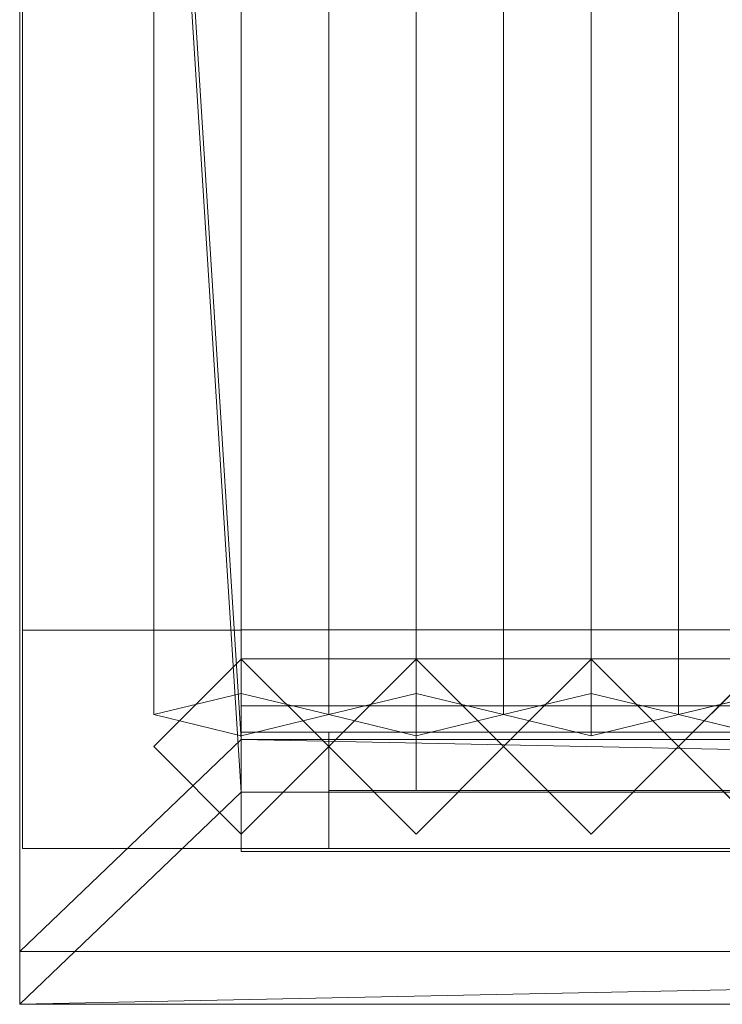
# Model space of a CAD drawing. Units: millimetres. Extents: x 2020 to 5682, y 5747 to 7040.
# Drawn here: x 2020 to 2261, y 5747 to 6085 of the extents above; entities that cross this region are included whole.
import ezdxf

# ---------------------------------------------------------------- set-up
doc = ezdxf.new("R2010")
doc.units = ezdxf.units.MM
doc.header["$LTSCALE"] = 5.08
doc.layers.add('ｽﾄｯｸﾔｰﾄﾞ2波板H018', color=7, linetype='Continuous')

msp = doc.modelspace()

# ---------------------------------------------------------------- linework, layer by layer
at = {"layer": 'ｽﾄｯｸﾔｰﾄﾞ2波板H018', "color": 7, "linetype": 'Continuous', "lineweight": 15, "invisible_edges": 8}
for points in [[(2019.68, 7040.27, 3019.73), (2019.68, 5765.34, 2701.86), (2019.68, 5765.34, 2701.86)], [(2019.68, 7022.13, 3092.5), (2019.68, 5747.19, 2774.63), (2019.68, 5747.19, 2774.63)], [(2095.68, 5853.83, 2721.93), (2095.68, 6983.23, 3003.52), (2095.68, 6983.23, 3003.52)], [(2155.68, 5853.83, 2721.93), (2155.68, 6983.23, 3003.52), (2155.68, 6983.23, 3003.52)], [(2215.68, 5853.83, 2721.93), (2215.68, 6983.23, 3003.52), (2215.68, 6983.23, 3003.52)], [(2065.68, 5846.58, 2751.04), (2065.68, 6975.97, 3032.63), (2065.68, 6975.97, 3032.63)], [(2125.68, 5846.58, 2751.04), (2125.68, 6975.97, 3032.63), (2125.68, 6975.97, 3032.63)], [(2125.68, 5846.58, 2751.04), (2125.68, 6975.97, 3032.63), (2125.68, 6975.97, 3032.63)], [(2185.68, 5846.58, 2751.04), (2185.68, 6975.97, 3032.63), (2185.68, 6975.97, 3032.63)], [(2185.68, 5846.58, 2751.04), (2185.68, 6975.97, 3032.63), (2185.68, 6975.97, 3032.63)], [(2245.68, 5846.58, 2751.04), (2245.68, 6975.97, 3032.63), (2245.68, 6975.97, 3032.63)], [(2245.68, 5846.58, 2751.04), (2245.68, 6975.97, 3032.63), (2245.68, 6975.97, 3032.63)], [(2095.68, 5839.32, 2780.15), (2095.68, 6968.71, 3061.74), (2095.68, 6968.71, 3061.74)], [(2095.68, 5838.11, 2720), (2095.68, 6967.5, 3001.59), (2095.68, 6967.5, 3001.59)], [(2155.68, 5839.32, 2780.15), (2155.68, 6968.71, 3061.74), (2155.68, 6968.71, 3061.74)], [(2215.68, 5839.32, 2780.15), (2215.68, 6968.71, 3061.74), (2215.68, 6968.71, 3061.74)], [(2095.68, 5819.97, 2792.77), (2095.68, 6949.36, 3074.36), (2095.68, 6949.36, 3074.36)], [(2020.68, 6945.61, 3066.9), (2020.68, 5800.61, 2785), (2020.68, 5800.61, 2785)], [(2020.68, 5875.61, 2728.46), (2020.68, 6945.61, 2991.9), (2020.68, 6945.61, 2991.9)], [(2095.68, 6945.61, 3066.9), (2095.68, 5800.61, 2785), (2095.68, 5800.61, 2785)], [(2095.68, 5875.61, 2728.46), (2095.68, 6945.61, 2991.9), (2095.68, 6945.61, 2991.9)], [(2020.68, 5875.61, 2728.46), (2095.68, 5875.61, 2728.46), (2095.68, 5875.61, 2728.46)], [(2020.68, 5875.61), (2095.68, 5875.61), (2095.68, 5875.61)], [(2020.68, 5800.61), (2020.68, 5875.61), (2020.68, 5875.61)], [(2020.68, 5875.61), (2020.68, 5875.61, 2728.46), (2020.68, 5875.61, 2728.46)], [(2095.68, 5875.71), (2095.68, 5875.71, 75), (2095.68, 5875.71, 75)], [(2095.68, 5875.71, 75), (2095.68, 5800.71, 75), (2095.68, 5800.71, 75)], [(5605.68, 5875.71, 75), (2095.68, 5875.71, 75), (2095.68, 5875.71, 75)], [(2095.68, 5875.71), (2095.68, 5800.71), (2095.68, 5800.71)], [(5605.68, 5875.71), (2095.68, 5875.71), (2095.68, 5875.71)], [(2095.68, 5800.61), (2095.68, 5875.61), (2095.68, 5875.61)], [(2095.68, 5875.61), (2095.68, 5875.61, 2728.46), (2095.68, 5875.61, 2728.46)], [(2095.68, 5865.61, 2785), (2065.68, 5835.61, 2785), (2065.68, 5835.61, 2785)], [(2095.68, 5865.61), (2065.68, 5835.61), (2065.68, 5835.61)], [(2095.68, 5865.71, 2752.5), (2095.68, 5865.71, 2795.83), (2095.68, 5865.71, 2795.83)], [(2095.68, 5865.71, 2795.83), (2095.68, 5800.71, 2795.83), (2095.68, 5800.71, 2795.83)], [(5605.68, 5865.71, 2795.83), (2095.68, 5865.71, 2795.83), (2095.68, 5865.71, 2795.83)], [(2095.68, 5865.71, 2752.5), (2095.68, 5800.71, 2752.5), (2095.68, 5800.71, 2752.5)], [(5605.68, 5865.71, 2752.5), (2095.68, 5865.71, 2752.5), (2095.68, 5865.71, 2752.5)], [(2095.68, 5865.71, 2064.38), (2095.68, 5865.71, 2107.71), (2095.68, 5865.71, 2107.71)], [(2095.68, 5865.71, 2107.71), (2095.68, 5800.71, 2107.71), (2095.68, 5800.71, 2107.71)], [(5605.68, 5865.71, 2107.71), (2095.68, 5865.71, 2107.71), (2095.68, 5865.71, 2107.71)], [(2095.68, 5865.71, 2064.38), (2095.68, 5800.71, 2064.38), (2095.68, 5800.71, 2064.38)], [(5605.68, 5865.71, 2064.38), (2095.68, 5865.71, 2064.38), (2095.68, 5865.71, 2064.38)], [(2095.68, 5800.71, 1408.75), (2095.68, 5865.71, 1408.75), (2095.68, 5865.71, 1408.75)], [(2095.68, 5865.71, 1408.75), (3883.18, 5865.71, 1408.75), (3883.18, 5865.71, 1408.75)], [(2095.68, 5865.71, 1376.25), (2095.68, 5865.71, 1408.75), (2095.68, 5865.71, 1408.75)], [(2095.68, 5865.71, 1376.25), (2095.68, 5800.71, 1376.25), (2095.68, 5800.71, 1376.25)], [(5605.68, 5865.71, 1376.25), (2095.68, 5865.71, 1376.25), (2095.68, 5865.71, 1376.25)], [(2095.68, 5865.71, 688.12), (2095.68, 5865.71, 731.46), (2095.68, 5865.71, 731.46)], [(2095.68, 5865.71, 731.46), (2095.68, 5800.71, 731.46), (2095.68, 5800.71, 731.46)], [(5605.68, 5865.71, 731.46), (2095.68, 5865.71, 731.46), (2095.68, 5865.71, 731.46)], [(2095.68, 5865.71, 688.12), (2095.68, 5800.71, 688.12), (2095.68, 5800.71, 688.12)], [(5605.68, 5865.71, 688.12), (2095.68, 5865.71, 688.12), (2095.68, 5865.71, 688.12)], [(2095.68, 5865.61, 2064.38), (2095.68, 5805.61, 2064.38), (2095.68, 5805.61, 2064.38)], [(2095.68, 5865.61, 1408.75), (2095.68, 5805.61, 1408.75), (2095.68, 5805.61, 1408.75)], [(2095.68, 5865.61, 1408.75), (2095.68, 5865.61, 1408.75), (2095.68, 5865.61, 1408.75)], [(2095.68, 5865.61, 2064.38), (2095.68, 5865.61, 1408.75), (2095.68, 5865.61, 1408.75)], [(2095.68, 5865.61, 2064.38), (2095.68, 5865.61, 2064.38), (2095.68, 5865.61, 2064.38)], [(2125.68, 5835.61, 2064.38), (2095.68, 5865.61, 2064.38), (2095.68, 5865.61, 2064.38)], [(2095.68, 5865.61, 1408.75), (2125.68, 5835.61, 1408.75), (2125.68, 5835.61, 1408.75)], [(2095.68, 5865.61, 2064.38), (2095.68, 5865.61, 2785), (2095.68, 5865.61, 2785)], [(2095.68, 5865.61), (2095.68, 5865.61, 1408.75), (2095.68, 5865.61, 1408.75)], [(2125.68, 5835.61, 2785), (2095.68, 5865.61, 2785), (2095.68, 5865.61, 2785)], [(2125.68, 5835.61), (2095.68, 5865.61), (2095.68, 5865.61)], [(2155.68, 5865.61, 2064.38), (2125.68, 5835.61, 2064.38), (2125.68, 5835.61, 2064.38)], [(2125.68, 5835.61, 1408.75), (2155.68, 5865.61, 1408.75), (2155.68, 5865.61, 1408.75)], [(2155.68, 5865.61, 2785), (2125.68, 5835.61, 2785), (2125.68, 5835.61, 2785)], [(2155.68, 5865.61), (2125.68, 5835.61), (2125.68, 5835.61)], [(2185.68, 5835.61, 2064.38), (2155.68, 5865.61, 2064.38), (2155.68, 5865.61, 2064.38)], [(2155.68, 5865.61, 1408.75), (2185.68, 5835.61, 1408.75), (2185.68, 5835.61, 1408.75)], [(2155.68, 5865.61, 2064.38), (2155.68, 5865.61, 2785), (2155.68, 5865.61, 2785)], [(2155.68, 5865.61), (2155.68, 5865.61, 1408.75), (2155.68, 5865.61, 1408.75)], [(2185.68, 5835.61, 2785), (2155.68, 5865.61, 2785), (2155.68, 5865.61, 2785)], [(2185.68, 5835.61), (2155.68, 5865.61), (2155.68, 5865.61)], [(2215.68, 5865.61, 2064.38), (2185.68, 5835.61, 2064.38), (2185.68, 5835.61, 2064.38)], [(2185.68, 5835.61, 1408.75), (2215.68, 5865.61, 1408.75), (2215.68, 5865.61, 1408.75)], [(2215.68, 5865.61, 2785), (2185.68, 5835.61, 2785), (2185.68, 5835.61, 2785)], [(2215.68, 5865.61), (2185.68, 5835.61), (2185.68, 5835.61)], [(2245.68, 5835.61, 2064.38), (2215.68, 5865.61, 2064.38), (2215.68, 5865.61, 2064.38)], [(2215.68, 5865.61, 1408.75), (2245.68, 5835.61, 1408.75), (2245.68, 5835.61, 1408.75)], [(2215.68, 5865.61, 2064.38), (2215.68, 5865.61, 2785), (2215.68, 5865.61, 2785)], [(2215.68, 5865.61), (2215.68, 5865.61, 1408.75), (2215.68, 5865.61, 1408.75)], [(2245.68, 5835.61, 2785), (2215.68, 5865.61, 2785), (2215.68, 5865.61, 2785)], [(2245.68, 5835.61), (2215.68, 5865.61), (2215.68, 5865.61)], [(2275.68, 5865.61, 2064.38), (2245.68, 5835.61, 2064.38), (2245.68, 5835.61, 2064.38)], [(2245.68, 5835.61, 1408.75), (2275.68, 5865.61, 1408.75), (2275.68, 5865.61, 1408.75)], [(2275.68, 5865.61, 2785), (2245.68, 5835.61, 2785), (2245.68, 5835.61, 2785)], [(2275.68, 5865.61), (2245.68, 5835.61), (2245.68, 5835.61)], [(2095.68, 5853.83, 2721.93), (2065.68, 5846.58, 2751.04), (2065.68, 5846.58, 2751.04)], [(2125.68, 5846.58, 2751.04), (2095.68, 5853.83, 2721.93), (2095.68, 5853.83, 2721.93)], [(2155.68, 5853.83, 2721.93), (2125.68, 5846.58, 2751.04), (2125.68, 5846.58, 2751.04)], [(2185.68, 5846.58, 2751.04), (2155.68, 5853.83, 2721.93), (2155.68, 5853.83, 2721.93)], [(2215.68, 5853.83, 2721.93), (2185.68, 5846.58, 2751.04), (2185.68, 5846.58, 2751.04)], [(2245.68, 5846.58, 2751.04), (2215.68, 5853.83, 2721.93), (2215.68, 5853.83, 2721.93)], [(2275.68, 5853.83, 2721.93), (2245.68, 5846.58, 2751.04), (2245.68, 5846.58, 2751.04)], [(2095.68, 5849.61, 2775), (2095.68, 5849.61, 2795), (2095.68, 5849.61, 2795)], [(2095.68, 5849.61, 2795), (2095.68, 5799.61, 2795), (2095.68, 5799.61, 2795)], [(5605.68, 5849.61, 2795), (2095.68, 5849.61, 2795), (2095.68, 5849.61, 2795)], [(2095.68, 5849.61, 2775), (2095.68, 5799.61, 2775), (2095.68, 5799.61, 2775)], [(5605.68, 5849.61, 2775), (2095.68, 5849.61, 2775), (2095.68, 5849.61, 2775)], [(2065.68, 5846.58, 2751.04), (2095.68, 5839.32, 2780.15), (2095.68, 5839.32, 2780.15)], [(2095.68, 5839.32, 2780.15), (2125.68, 5846.58, 2751.04), (2125.68, 5846.58, 2751.04)], [(2125.68, 5846.58, 2751.04), (2155.68, 5839.32, 2780.15), (2155.68, 5839.32, 2780.15)], [(2155.68, 5839.32, 2780.15), (2185.68, 5846.58, 2751.04), (2185.68, 5846.58, 2751.04)], [(2185.68, 5846.58, 2751.04), (2215.68, 5839.32, 2780.15), (2215.68, 5839.32, 2780.15)], [(2215.68, 5839.32, 2780.15), (2245.68, 5846.58, 2751.04), (2245.68, 5846.58, 2751.04)], [(2245.68, 5846.58, 2751.04), (2275.68, 5839.32, 2780.15), (2275.68, 5839.32, 2780.15)], [(2095.68, 5840.61, 2064.38), (2095.68, 5800.61, 2064.38), (2095.68, 5800.61, 2064.38)], [(2095.68, 5840.61, 1408.75), (2095.68, 5800.61, 1408.75), (2095.68, 5800.61, 1408.75)], [(2095.68, 5840.61, 2064.38), (2095.68, 5840.61, 1408.75), (2095.68, 5840.61, 1408.75)], [(3818.18, 5840.61, 2064.38), (2095.68, 5840.61, 2064.38), (2095.68, 5840.61, 2064.38)], [(2095.68, 5840.61, 1408.75), (3818.18, 5840.61, 1408.75), (3818.18, 5840.61, 1408.75)], [(2095.68, 5840.61, 2064.38), (2095.68, 5800.61, 2064.38), (2095.68, 5800.61, 2064.38)], [(2095.68, 5840.61, 1408.75), (2095.68, 5800.61, 1408.75), (2095.68, 5800.61, 1408.75)], [(2095.68, 5840.61, 2064.38), (2095.68, 5840.61, 1408.75), (2095.68, 5840.61, 1408.75)], [(3818.18, 5840.61, 2064.38), (2095.68, 5840.61, 2064.38), (2095.68, 5840.61, 2064.38)], [(2095.68, 5840.61, 1408.75), (3818.18, 5840.61, 1408.75), (3818.18, 5840.61, 1408.75)], [(2125.68, 5840.61, 2034.37), (2125.68, 5820.61, 2034.37), (2125.68, 5820.61, 2034.37)], [(2125.68, 5840.61, 1438.75), (2125.68, 5820.61, 1438.75), (2125.68, 5820.61, 1438.75)], [(2125.68, 5840.61, 2034.37), (2125.68, 5840.61, 1438.75), (2125.68, 5840.61, 1438.75)], [(2971.93, 5840.61, 2034.37), (2125.68, 5840.61, 2034.37), (2125.68, 5840.61, 2034.37)], [(2125.68, 5840.61, 1438.75), (2971.93, 5840.61, 1438.75), (2971.93, 5840.61, 1438.75)], [(2125.68, 5840.61, 2034.37), (2125.68, 5800.61, 2034.37), (2125.68, 5800.61, 2034.37)], [(2125.68, 5840.61, 1438.75), (2125.68, 5800.61, 1438.75), (2125.68, 5800.61, 1438.75)], [(3788.18, 5840.61, 1438.75), (2125.68, 5840.61, 1438.75), (2125.68, 5840.61, 1438.75)], [(2125.68, 5840.61, 2034.37), (3788.18, 5840.61, 2034.37), (3788.18, 5840.61, 2034.37)], [(2125.68, 5840.61, 1438.75), (2125.68, 5840.61, 2034.37), (2125.68, 5840.61, 2034.37)], [(2125.68, 5840.61, 2034.37), (2125.68, 5820.61, 2034.37), (2125.68, 5820.61, 2034.37)], [(2125.68, 5840.61, 1438.75), (2125.68, 5820.61, 1438.75), (2125.68, 5820.61, 1438.75)], [(2125.68, 5840.61, 2034.37), (2125.68, 5840.61, 1438.75), (2125.68, 5840.61, 1438.75)], [(2971.93, 5840.61, 2034.37), (2125.68, 5840.61, 2034.37), (2125.68, 5840.61, 2034.37)], [(2125.68, 5840.61, 1438.75), (2971.93, 5840.61, 1438.75), (2971.93, 5840.61, 1438.75)], [(2125.68, 5840.61, 2034.37), (2125.68, 5800.61, 2034.37), (2125.68, 5800.61, 2034.37)], [(2125.68, 5840.61, 1438.75), (2125.68, 5800.61, 1438.75), (2125.68, 5800.61, 1438.75)], [(3788.18, 5840.61, 1438.75), (2125.68, 5840.61, 1438.75), (2125.68, 5840.61, 1438.75)], [(2125.68, 5840.61, 2034.37), (3788.18, 5840.61, 2034.37), (3788.18, 5840.61, 2034.37)], [(2125.68, 5840.61, 1438.75), (2125.68, 5840.61, 2034.37), (2125.68, 5840.61, 2034.37)], [(2155.68, 5840.61, 2004.37), (2155.68, 5820.61, 2004.37), (2155.68, 5820.61, 2004.37)], [(2155.68, 5840.61, 1468.75), (2155.68, 5820.61, 1468.75), (2155.68, 5820.61, 1468.75)], [(2155.68, 5840.61, 2004.37), (2155.68, 5840.61, 1468.75), (2155.68, 5840.61, 1468.75)], [(2941.93, 5840.61, 2004.37), (2155.68, 5840.61, 2004.37), (2155.68, 5840.61, 2004.37)], [(2155.68, 5840.61, 1468.75), (2941.93, 5840.61, 1468.75), (2941.93, 5840.61, 1468.75)], [(2155.68, 5840.61, 2004.37), (2155.68, 5820.61, 2004.37), (2155.68, 5820.61, 2004.37)], [(2155.68, 5840.61, 1468.75), (2155.68, 5820.61, 1468.75), (2155.68, 5820.61, 1468.75)], [(2941.93, 5840.61, 1468.75), (2155.68, 5840.61, 1468.75), (2155.68, 5840.61, 1468.75)], [(2155.68, 5840.61, 2004.37), (2941.93, 5840.61, 2004.37), (2941.93, 5840.61, 2004.37)], [(2155.68, 5840.61, 1468.75), (2155.68, 5840.61, 2004.37), (2155.68, 5840.61, 2004.37)], [(2155.68, 5840.61, 2004.37), (2155.68, 5820.61, 2004.37), (2155.68, 5820.61, 2004.37)], [(2155.68, 5840.61, 1468.75), (2155.68, 5820.61, 1468.75), (2155.68, 5820.61, 1468.75)], [(2155.68, 5840.61, 2004.37), (2155.68, 5840.61, 1468.75), (2155.68, 5840.61, 1468.75)], [(2941.93, 5840.61, 2004.37), (2155.68, 5840.61, 2004.37), (2155.68, 5840.61, 2004.37)], [(2155.68, 5840.61, 1468.75), (2941.93, 5840.61, 1468.75), (2941.93, 5840.61, 1468.75)], [(2155.68, 5840.61, 2004.37), (2155.68, 5820.61, 2004.37), (2155.68, 5820.61, 2004.37)], [(2155.68, 5840.61, 1468.75), (2155.68, 5820.61, 1468.75), (2155.68, 5820.61, 1468.75)], [(2941.93, 5840.61, 1468.75), (2155.68, 5840.61, 1468.75), (2155.68, 5840.61, 1468.75)], [(2155.68, 5840.61, 2004.37), (2941.93, 5840.61, 2004.37), (2941.93, 5840.61, 2004.37)], [(2155.68, 5840.61, 1468.75), (2155.68, 5840.61, 2004.37), (2155.68, 5840.61, 2004.37)], [(2065.68, 5835.61), (2065.68, 5835.61, 2785), (2065.68, 5835.61, 2785)], [(2065.68, 5835.61, 2785), (2095.68, 5805.61, 2785), (2095.68, 5805.61, 2785)], [(2065.68, 5835.61), (2095.68, 5805.61), (2095.68, 5805.61)], [(2095.68, 5838.11, 2720), (2095.68, 5819.97, 2792.77), (2095.68, 5819.97, 2792.77)], [(5605.68, 5838.11, 2720), (2095.68, 5838.11, 2720), (2095.68, 5838.11, 2720)], [(2095.68, 5805.61, 2064.38), (2125.68, 5835.61, 2064.38), (2125.68, 5835.61, 2064.38)], [(2125.68, 5835.61, 1408.75), (2095.68, 5805.61, 1408.75), (2095.68, 5805.61, 1408.75)], [(2095.68, 5805.61, 2785), (2125.68, 5835.61, 2785), (2125.68, 5835.61, 2785)], [(2095.68, 5805.61), (2125.68, 5835.61), (2125.68, 5835.61)], [(2125.68, 5835.61, 2064.38), (2155.68, 5805.61, 2064.38), (2155.68, 5805.61, 2064.38)], [(2155.68, 5805.61, 1408.75), (2125.68, 5835.61, 1408.75), (2125.68, 5835.61, 1408.75)], [(2125.68, 5835.61, 2064.38), (2125.68, 5835.61, 2785), (2125.68, 5835.61, 2785)], [(2125.68, 5835.61), (2125.68, 5835.61, 1408.75), (2125.68, 5835.61, 1408.75)], [(2125.68, 5835.61, 2785), (2155.68, 5805.61, 2785), (2155.68, 5805.61, 2785)], [(2125.68, 5835.61), (2155.68, 5805.61), (2155.68, 5805.61)], [(2125.68, 5835.61, 2064.38), (2125.68, 5835.61, 2785), (2125.68, 5835.61, 2785)], [(2125.68, 5835.61), (2125.68, 5835.61, 1408.75), (2125.68, 5835.61, 1408.75)], [(2155.68, 5805.61, 2064.38), (2185.68, 5835.61, 2064.38), (2185.68, 5835.61, 2064.38)], [(2185.68, 5835.61, 1408.75), (2155.68, 5805.61, 1408.75), (2155.68, 5805.61, 1408.75)], [(2155.68, 5805.61, 2785), (2185.68, 5835.61, 2785), (2185.68, 5835.61, 2785)], [(2155.68, 5805.61), (2185.68, 5835.61), (2185.68, 5835.61)], [(2185.68, 5835.61, 2064.38), (2215.68, 5805.61, 2064.38), (2215.68, 5805.61, 2064.38)], [(2215.68, 5805.61, 1408.75), (2185.68, 5835.61, 1408.75), (2185.68, 5835.61, 1408.75)], [(2185.68, 5835.61, 2064.38), (2185.68, 5835.61, 2785), (2185.68, 5835.61, 2785)], [(2185.68, 5835.61), (2185.68, 5835.61, 1408.75), (2185.68, 5835.61, 1408.75)], [(2185.68, 5835.61, 2785), (2215.68, 5805.61, 2785), (2215.68, 5805.61, 2785)], [(2185.68, 5835.61), (2215.68, 5805.61), (2215.68, 5805.61)], [(2185.68, 5835.61, 2064.38), (2185.68, 5835.61, 2785), (2185.68, 5835.61, 2785)], [(2185.68, 5835.61), (2185.68, 5835.61, 1408.75), (2185.68, 5835.61, 1408.75)], [(2215.68, 5805.61, 2064.38), (2245.68, 5835.61, 2064.38), (2245.68, 5835.61, 2064.38)], [(2245.68, 5835.61, 1408.75), (2215.68, 5805.61, 1408.75), (2215.68, 5805.61, 1408.75)], [(2215.68, 5805.61, 2785), (2245.68, 5835.61, 2785), (2245.68, 5835.61, 2785)], [(2215.68, 5805.61), (2245.68, 5835.61), (2245.68, 5835.61)], [(2245.68, 5835.61, 2064.38), (2275.68, 5805.61, 2064.38), (2275.68, 5805.61, 2064.38)], [(2275.68, 5805.61, 1408.75), (2245.68, 5835.61, 1408.75), (2245.68, 5835.61, 1408.75)], [(2245.68, 5835.61, 2064.38), (2245.68, 5835.61, 2785), (2245.68, 5835.61, 2785)], [(2245.68, 5835.61), (2245.68, 5835.61, 1408.75), (2245.68, 5835.61, 1408.75)], [(2245.68, 5835.61, 2785), (2275.68, 5805.61, 2785), (2275.68, 5805.61, 2785)], [(2245.68, 5835.61), (2275.68, 5805.61), (2275.68, 5805.61)], [(2245.68, 5835.61, 2064.38), (2245.68, 5835.61, 2785), (2245.68, 5835.61, 2785)], [(2245.68, 5835.61), (2245.68, 5835.61, 1408.75), (2245.68, 5835.61, 1408.75)], [(5605.68, 5819.97, 2792.77), (2095.68, 5819.97, 2792.77), (2095.68, 5819.97, 2792.77)], [(2125.68, 5820.61, 2034.37), (2125.68, 5820.61, 1438.75), (2125.68, 5820.61, 1438.75)], [(2971.93, 5820.61, 2034.37), (2125.68, 5820.61, 2034.37), (2125.68, 5820.61, 2034.37)], [(2125.68, 5820.61, 1438.75), (2971.93, 5820.61, 1438.75), (2971.93, 5820.61, 1438.75)], [(2125.68, 5820.61, 2034.37), (2125.68, 5820.61, 1438.75), (2125.68, 5820.61, 1438.75)], [(2971.93, 5820.61, 2034.37), (2125.68, 5820.61, 2034.37), (2125.68, 5820.61, 2034.37)], [(2125.68, 5820.61, 1438.75), (2971.93, 5820.61, 1438.75), (2971.93, 5820.61, 1438.75)], [(2155.68, 5820.61, 2004.37), (2155.68, 5820.61, 1468.75), (2155.68, 5820.61, 1468.75)], [(2941.93, 5820.61, 2004.37), (2155.68, 5820.61, 2004.37), (2155.68, 5820.61, 2004.37)], [(2155.68, 5820.61, 1468.75), (2941.93, 5820.61, 1468.75), (2941.93, 5820.61, 1468.75)], [(2941.93, 5820.61, 1468.75), (2155.68, 5820.61, 1468.75), (2155.68, 5820.61, 1468.75)], [(2155.68, 5820.61, 2004.37), (2941.93, 5820.61, 2004.37), (2941.93, 5820.61, 2004.37)], [(2155.68, 5820.61, 1468.75), (2155.68, 5820.61, 2004.37), (2155.68, 5820.61, 2004.37)], [(2155.68, 5820.61, 2004.37), (2155.68, 5820.61, 1468.75), (2155.68, 5820.61, 1468.75)], [(2941.93, 5820.61, 2004.37), (2155.68, 5820.61, 2004.37), (2155.68, 5820.61, 2004.37)], [(2155.68, 5820.61, 1468.75), (2941.93, 5820.61, 1468.75), (2941.93, 5820.61, 1468.75)], [(2941.93, 5820.61, 1468.75), (2155.68, 5820.61, 1468.75), (2155.68, 5820.61, 1468.75)], [(2155.68, 5820.61, 2004.37), (2941.93, 5820.61, 2004.37), (2941.93, 5820.61, 2004.37)], [(2155.68, 5820.61, 1468.75), (2155.68, 5820.61, 2004.37), (2155.68, 5820.61, 2004.37)], [(2095.68, 5805.61, 2064.38), (2095.68, 5805.61, 2064.38), (2095.68, 5805.61, 2064.38)], [(2095.68, 5805.61, 1408.75), (2095.68, 5805.61, 2064.38), (2095.68, 5805.61, 2064.38)], [(2095.68, 5805.61, 1408.75), (2095.68, 5805.61, 1408.75), (2095.68, 5805.61, 1408.75)], [(2095.68, 5805.61, 2064.38), (2095.68, 5805.61, 2785), (2095.68, 5805.61, 2785)], [(2095.68, 5805.61), (2095.68, 5805.61, 1408.75), (2095.68, 5805.61, 1408.75)], [(2155.68, 5805.61, 2064.38), (2155.68, 5805.61, 2785), (2155.68, 5805.61, 2785)], [(2155.68, 5805.61), (2155.68, 5805.61, 1408.75), (2155.68, 5805.61, 1408.75)], [(2215.68, 5805.61, 2064.38), (2215.68, 5805.61, 2785), (2215.68, 5805.61, 2785)], [(2215.68, 5805.61), (2215.68, 5805.61, 1408.75), (2215.68, 5805.61, 1408.75)], [(2020.68, 5800.61), (2095.68, 5800.61), (2095.68, 5800.61)], [(2020.68, 5800.61, 2785), (2095.68, 5800.61, 2785), (2095.68, 5800.61, 2785)], [(2020.68, 5800.61, 2785), (2020.68, 5800.61), (2020.68, 5800.61)], [(2095.68, 5800.71, 2752.5), (2095.68, 5800.71, 2795.83), (2095.68, 5800.71, 2795.83)], [(2095.68, 5800.71, 2795.83), (5605.68, 5800.71, 2795.83), (5605.68, 5800.71, 2795.83)], [(2095.68, 5800.71, 2752.5), (5605.68, 5800.71, 2752.5), (5605.68, 5800.71, 2752.5)], [(2095.68, 5800.71, 2064.38), (2095.68, 5800.71, 2107.71), (2095.68, 5800.71, 2107.71)], [(2095.68, 5800.71, 2107.71), (5605.68, 5800.71, 2107.71), (5605.68, 5800.71, 2107.71)], [(2095.68, 5800.71, 2064.38), (5605.68, 5800.71, 2064.38), (5605.68, 5800.71, 2064.38)], [(3883.18, 5800.71, 1408.75), (2095.68, 5800.71, 1408.75), (2095.68, 5800.71, 1408.75)], [(2095.68, 5800.71, 1376.25), (2095.68, 5800.71, 1408.75), (2095.68, 5800.71, 1408.75)], [(2095.68, 5800.71, 1376.25), (5605.68, 5800.71, 1376.25), (5605.68, 5800.71, 1376.25)], [(2095.68, 5800.71, 688.12), (2095.68, 5800.71, 731.46), (2095.68, 5800.71, 731.46)], [(2095.68, 5800.71, 731.46), (5605.68, 5800.71, 731.46), (5605.68, 5800.71, 731.46)], [(2095.68, 5800.71, 688.12), (5605.68, 5800.71, 688.12), (5605.68, 5800.71, 688.12)], [(2095.68, 5800.71), (2095.68, 5800.71, 75), (2095.68, 5800.71, 75)], [(2095.68, 5800.71, 75), (5605.68, 5800.71, 75), (5605.68, 5800.71, 75)], [(2095.68, 5800.71), (5605.68, 5800.71), (5605.68, 5800.71)], [(2095.68, 5800.61, 2064.38), (2095.68, 5800.61, 1408.75), (2095.68, 5800.61, 1408.75)], [(3818.18, 5800.61, 2064.38), (2095.68, 5800.61, 2064.38), (2095.68, 5800.61, 2064.38)], [(2095.68, 5800.61, 1408.75), (3818.18, 5800.61, 1408.75), (3818.18, 5800.61, 1408.75)], [(2095.68, 5800.61, 2064.38), (2095.68, 5800.61, 1408.75), (2095.68, 5800.61, 1408.75)], [(3818.18, 5800.61, 2064.38), (2095.68, 5800.61, 2064.38), (2095.68, 5800.61, 2064.38)], [(2095.68, 5800.61, 1408.75), (3818.18, 5800.61, 1408.75), (3818.18, 5800.61, 1408.75)], [(2095.68, 5800.61, 2785), (2095.68, 5800.61), (2095.68, 5800.61)], [(2095.68, 5799.61, 2775), (2095.68, 5799.61, 2795), (2095.68, 5799.61, 2795)], [(2095.68, 5799.61, 2795), (5605.68, 5799.61, 2795), (5605.68, 5799.61, 2795)], [(2095.68, 5799.61, 2775), (5605.68, 5799.61, 2775), (5605.68, 5799.61, 2775)], [(3788.18, 5800.61, 1438.75), (2125.68, 5800.61, 1438.75), (2125.68, 5800.61, 1438.75)], [(2125.68, 5800.61, 2034.37), (3788.18, 5800.61, 2034.37), (3788.18, 5800.61, 2034.37)], [(2125.68, 5800.61, 1438.75), (2125.68, 5800.61, 2034.37), (2125.68, 5800.61, 2034.37)], [(3788.18, 5800.61, 1438.75), (2125.68, 5800.61, 1438.75), (2125.68, 5800.61, 1438.75)], [(2125.68, 5800.61, 2034.37), (3788.18, 5800.61, 2034.37), (3788.18, 5800.61, 2034.37)], [(2125.68, 5800.61, 1438.75), (2125.68, 5800.61, 2034.37), (2125.68, 5800.61, 2034.37)], [(2019.68, 5765.34, 2701.86), (2019.68, 5747.19, 2774.63), (2019.68, 5747.19, 2774.63)], [(2019.68, 5765.34, 2701.86), (5681.68, 5765.34, 2701.86), (5681.68, 5765.34, 2701.86)], [(2019.68, 5747.19, 2774.63), (5681.68, 5747.19, 2774.63), (5681.68, 5747.19, 2774.63)]]:
    msp.add_3dface(points, dxfattribs=at)
at = {"layer": 'ｽﾄｯｸﾔｰﾄﾞ2波板H018', "color": 7, "linetype": 'Continuous', "lineweight": 15}
for points in [[(2019.68, 7040.27, 3019.73), (2019.68, 5765.34, 2701.86), (2019.68, 5747.19, 2774.63), (2019.68, 7022.13, 3092.5)], [(2019.68, 7040.27, 3019.73), (2095.68, 6967.5, 3001.59), (2095.68, 5838.11, 2720)], [(2019.68, 5765.34, 2701.86), (2019.68, 7040.27, 3019.73), (2095.68, 5838.11, 2720)], [(2095.68, 5819.97, 2792.77), (2095.68, 6949.36, 3074.36), (2019.68, 7022.13, 3092.5)], [(2019.68, 5747.19, 2774.63), (2095.68, 5819.97, 2792.77), (2019.68, 7022.13, 3092.5)], [(2095.68, 5853.83, 2721.93), (2065.68, 5846.58, 2751.04), (2065.68, 6975.97, 3032.63), (2095.68, 6983.23, 3003.52)], [(2125.68, 5846.58, 2751.04), (2095.68, 5853.83, 2721.93), (2095.68, 6983.23, 3003.52), (2125.68, 6975.97, 3032.63)], [(2155.68, 5853.83, 2721.93), (2125.68, 5846.58, 2751.04), (2125.68, 6975.97, 3032.63), (2155.68, 6983.23, 3003.52)], [(2185.68, 5846.58, 2751.04), (2155.68, 5853.83, 2721.93), (2155.68, 6983.23, 3003.52), (2185.68, 6975.97, 3032.63)], [(2215.68, 5853.83, 2721.93), (2185.68, 5846.58, 2751.04), (2185.68, 6975.97, 3032.63), (2215.68, 6983.23, 3003.52)], [(2245.68, 5846.58, 2751.04), (2215.68, 5853.83, 2721.93), (2215.68, 6983.23, 3003.52), (2245.68, 6975.97, 3032.63)], [(2275.68, 5853.83, 2721.93), (2245.68, 5846.58, 2751.04), (2245.68, 6975.97, 3032.63), (2275.68, 6983.23, 3003.52)], [(2065.68, 5846.58, 2751.04), (2095.68, 5839.32, 2780.15), (2095.68, 6968.71, 3061.74), (2065.68, 6975.97, 3032.63)], [(2095.68, 5839.32, 2780.15), (2125.68, 5846.58, 2751.04), (2125.68, 6975.97, 3032.63), (2095.68, 6968.71, 3061.74)], [(2125.68, 5846.58, 2751.04), (2155.68, 5839.32, 2780.15), (2155.68, 6968.71, 3061.74), (2125.68, 6975.97, 3032.63)], [(2155.68, 5839.32, 2780.15), (2185.68, 5846.58, 2751.04), (2185.68, 6975.97, 3032.63), (2155.68, 6968.71, 3061.74)], [(2185.68, 5846.58, 2751.04), (2215.68, 5839.32, 2780.15), (2215.68, 6968.71, 3061.74), (2185.68, 6975.97, 3032.63)], [(2215.68, 5839.32, 2780.15), (2245.68, 5846.58, 2751.04), (2245.68, 6975.97, 3032.63), (2215.68, 6968.71, 3061.74)], [(2245.68, 5846.58, 2751.04), (2275.68, 5839.32, 2780.15), (2275.68, 6968.71, 3061.74), (2245.68, 6975.97, 3032.63)], [(2095.68, 5838.11, 2720), (2095.68, 6967.5, 3001.59), (2095.68, 6949.36, 3074.36), (2095.68, 5819.97, 2792.77)], [(2020.68, 5875.61, 2728.46), (2020.68, 6945.61, 2991.9), (2095.68, 6945.61, 2991.9), (2095.68, 5875.61, 2728.46)], [(2020.68, 6945.61, 3066.9), (2020.68, 5800.61, 2785), (2095.68, 5800.61, 2785), (2095.68, 6945.61, 3066.9)], [(2020.68, 5800.61, 2785), (2020.68, 6945.61, 3066.9), (2020.68, 6945.61, 2991.9)], [(2020.68, 5800.61, 2785), (2020.68, 6945.61, 2991.9), (2020.68, 5875.61, 2728.46)], [(2095.68, 6945.61, 2991.9), (2095.68, 6945.61, 3066.9), (2095.68, 5800.61, 2785)], [(2095.68, 5875.61, 2728.46), (2095.68, 6945.61, 2991.9), (2095.68, 5800.61, 2785)], [(2020.68, 5875.61), (2020.68, 5875.61, 2728.46), (2095.68, 5875.61, 2728.46), (2095.68, 5875.61)], [(2020.68, 5800.61), (2020.68, 5875.61), (2095.68, 5875.61), (2095.68, 5800.61)], [(2020.68, 5800.61), (2020.68, 5800.61, 2785), (2020.68, 5875.61, 2728.46)], [(2020.68, 5800.61), (2020.68, 5875.61, 2728.46), (2020.68, 5875.61)], [(5605.68, 5800.71), (2095.68, 5800.71), (2095.68, 5875.71), (5605.68, 5875.71)], [(2095.68, 5800.71, 75), (5605.68, 5800.71, 75), (5605.68, 5875.71, 75), (2095.68, 5875.71, 75)], [(5605.68, 5875.71), (2095.68, 5875.71), (2095.68, 5875.71, 75), (5605.68, 5875.71, 75)], [(2095.68, 5875.71), (2095.68, 5800.71), (2095.68, 5800.71, 75), (2095.68, 5875.71, 75)], [(2095.68, 5875.61), (2095.68, 5875.61, 2728.46), (2095.68, 5800.61)], [(2095.68, 5800.61), (2095.68, 5875.61, 2728.46), (2095.68, 5800.61, 2785)], [(2095.68, 5805.61), (2065.68, 5835.61), (2095.68, 5865.61), (2125.68, 5835.61)], [(2095.68, 5805.61, 2785), (2125.68, 5835.61, 2785), (2095.68, 5865.61, 2785), (2065.68, 5835.61, 2785)], [(2065.68, 5835.61), (2065.68, 5835.61, 2785), (2095.68, 5865.61, 2785), (2095.68, 5865.61, 2064.38)], [(2065.68, 5835.61), (2095.68, 5865.61, 2064.38), (2095.68, 5865.61, 2064.38), (2095.68, 5865.61, 1408.75)], [(2065.68, 5835.61), (2095.68, 5865.61, 1408.75), (2095.68, 5865.61, 1408.75), (2095.68, 5865.61)], [(5605.68, 5800.71, 2752.5), (2095.68, 5800.71, 2752.5), (2095.68, 5865.71, 2752.5), (5605.68, 5865.71, 2752.5)], [(2095.68, 5800.71, 2795.83), (5605.68, 5800.71, 2795.83), (5605.68, 5865.71, 2795.83), (2095.68, 5865.71, 2795.83)], [(5605.68, 5865.71, 2752.5), (2095.68, 5865.71, 2752.5), (2095.68, 5865.71, 2795.83), (5605.68, 5865.71, 2795.83)], [(2095.68, 5865.71, 2752.5), (2095.68, 5800.71, 2752.5), (2095.68, 5800.71, 2795.83), (2095.68, 5865.71, 2795.83)], [(5605.68, 5800.71, 2064.38), (2095.68, 5800.71, 2064.38), (2095.68, 5865.71, 2064.38), (5605.68, 5865.71, 2064.38)], [(2095.68, 5800.71, 2107.71), (5605.68, 5800.71, 2107.71), (5605.68, 5865.71, 2107.71), (2095.68, 5865.71, 2107.71)], [(5605.68, 5865.71, 2064.38), (2095.68, 5865.71, 2064.38), (2095.68, 5865.71, 2107.71), (5605.68, 5865.71, 2107.71)], [(2095.68, 5865.71, 2064.38), (2095.68, 5800.71, 2064.38), (2095.68, 5800.71, 2107.71), (2095.68, 5865.71, 2107.71)], [(5605.68, 5800.71, 1376.25), (2095.68, 5800.71, 1376.25), (2095.68, 5865.71, 1376.25), (5605.68, 5865.71, 1376.25)], [(2095.68, 5865.71, 1376.25), (2095.68, 5865.71, 1408.75), (3883.18, 5865.71, 1408.75)], [(2095.68, 5865.71, 1376.25), (3883.18, 5865.71, 1408.75), (5605.68, 5865.71, 1376.25)], [(2095.68, 5800.71, 1376.25), (2095.68, 5800.71, 1408.75), (2095.68, 5865.71, 1408.75), (2095.68, 5865.71, 1376.25)], [(2095.68, 5800.71, 1408.75), (3883.18, 5800.71, 1408.75), (3883.18, 5865.71, 1408.75), (2095.68, 5865.71, 1408.75)], [(5605.68, 5800.71, 688.12), (2095.68, 5800.71, 688.12), (2095.68, 5865.71, 688.12), (5605.68, 5865.71, 688.12)], [(2095.68, 5800.71, 731.46), (5605.68, 5800.71, 731.46), (5605.68, 5865.71, 731.46), (2095.68, 5865.71, 731.46)], [(5605.68, 5865.71, 688.12), (2095.68, 5865.71, 688.12), (2095.68, 5865.71, 731.46), (5605.68, 5865.71, 731.46)], [(2095.68, 5865.71, 688.12), (2095.68, 5800.71, 688.12), (2095.68, 5800.71, 731.46), (2095.68, 5865.71, 731.46)], [(2095.68, 5865.61), (2095.68, 5865.61, 1408.75), (2125.68, 5835.61, 1408.75), (2125.68, 5835.61)], [(2095.68, 5865.61, 2785), (2125.68, 5835.61, 2785), (2125.68, 5835.61, 2064.38), (2095.68, 5865.61, 2064.38)], [(2125.68, 5835.61, 1408.75), (2095.68, 5865.61, 1408.75), (2095.68, 5865.61, 1408.75), (2095.68, 5805.61, 1408.75)], [(2125.68, 5835.61, 2064.38), (2095.68, 5805.61, 2064.38), (2095.68, 5805.61, 2064.38), (2095.68, 5865.61, 2064.38)], [(2125.68, 5835.61, 2064.38), (2095.68, 5865.61, 2064.38), (2095.68, 5865.61, 2064.38)], [(2095.68, 5865.61, 1408.75), (2095.68, 5865.61, 2064.38), (2095.68, 5805.61, 2064.38), (2095.68, 5805.61, 1408.75)], [(2155.68, 5805.61), (2125.68, 5835.61), (2155.68, 5865.61), (2185.68, 5835.61)], [(2155.68, 5805.61, 2785), (2185.68, 5835.61, 2785), (2155.68, 5865.61, 2785), (2125.68, 5835.61, 2785)], [(2125.68, 5835.61), (2125.68, 5835.61, 1408.75), (2155.68, 5865.61, 1408.75), (2155.68, 5865.61)], [(2125.68, 5835.61, 2785), (2155.68, 5865.61, 2785), (2155.68, 5865.61, 2064.38), (2125.68, 5835.61, 2064.38)], [(2185.68, 5835.61, 1408.75), (2155.68, 5865.61, 1408.75), (2125.68, 5835.61, 1408.75), (2155.68, 5805.61, 1408.75)], [(2185.68, 5835.61, 2064.38), (2155.68, 5805.61, 2064.38), (2125.68, 5835.61, 2064.38), (2155.68, 5865.61, 2064.38)], [(2155.68, 5865.61), (2155.68, 5865.61, 1408.75), (2185.68, 5835.61, 1408.75), (2185.68, 5835.61)], [(2155.68, 5865.61, 2785), (2185.68, 5835.61, 2785), (2185.68, 5835.61, 2064.38), (2155.68, 5865.61, 2064.38)], [(2215.68, 5805.61), (2185.68, 5835.61), (2215.68, 5865.61), (2245.68, 5835.61)], [(2215.68, 5805.61, 2785), (2245.68, 5835.61, 2785), (2215.68, 5865.61, 2785), (2185.68, 5835.61, 2785)], [(2185.68, 5835.61), (2185.68, 5835.61, 1408.75), (2215.68, 5865.61, 1408.75), (2215.68, 5865.61)], [(2185.68, 5835.61, 2785), (2215.68, 5865.61, 2785), (2215.68, 5865.61, 2064.38), (2185.68, 5835.61, 2064.38)], [(2245.68, 5835.61, 1408.75), (2215.68, 5865.61, 1408.75), (2185.68, 5835.61, 1408.75), (2215.68, 5805.61, 1408.75)], [(2245.68, 5835.61, 2064.38), (2215.68, 5805.61, 2064.38), (2185.68, 5835.61, 2064.38), (2215.68, 5865.61, 2064.38)], [(2215.68, 5865.61), (2215.68, 5865.61, 1408.75), (2245.68, 5835.61, 1408.75), (2245.68, 5835.61)], [(2215.68, 5865.61, 2785), (2245.68, 5835.61, 2785), (2245.68, 5835.61, 2064.38), (2215.68, 5865.61, 2064.38)], [(2275.68, 5805.61), (2245.68, 5835.61), (2275.68, 5865.61), (2305.68, 5835.61)], [(2275.68, 5805.61, 2785), (2305.68, 5835.61, 2785), (2275.68, 5865.61, 2785), (2245.68, 5835.61, 2785)], [(2245.68, 5835.61), (2245.68, 5835.61, 1408.75), (2275.68, 5865.61, 1408.75), (2275.68, 5865.61)], [(2245.68, 5835.61, 2785), (2275.68, 5865.61, 2785), (2275.68, 5865.61, 2064.38), (2245.68, 5835.61, 2064.38)], [(2305.68, 5835.61, 1408.75), (2275.68, 5865.61, 1408.75), (2245.68, 5835.61, 1408.75), (2275.68, 5805.61, 1408.75)], [(2305.68, 5835.61, 2064.38), (2275.68, 5805.61, 2064.38), (2245.68, 5835.61, 2064.38), (2275.68, 5865.61, 2064.38)], [(2095.68, 5839.32, 2780.15), (2065.68, 5846.58, 2751.04), (2095.68, 5853.83, 2721.93), (2125.68, 5846.58, 2751.04)], [(2155.68, 5839.32, 2780.15), (2125.68, 5846.58, 2751.04), (2155.68, 5853.83, 2721.93), (2185.68, 5846.58, 2751.04)], [(2215.68, 5839.32, 2780.15), (2185.68, 5846.58, 2751.04), (2215.68, 5853.83, 2721.93), (2245.68, 5846.58, 2751.04)], [(2275.68, 5839.32, 2780.15), (2245.68, 5846.58, 2751.04), (2275.68, 5853.83, 2721.93), (2305.68, 5846.58, 2751.04)], [(5605.68, 5799.61, 2775), (2095.68, 5799.61, 2775), (2095.68, 5849.61, 2775), (5605.68, 5849.61, 2775)], [(2095.68, 5799.61, 2795), (5605.68, 5799.61, 2795), (5605.68, 5849.61, 2795), (2095.68, 5849.61, 2795)], [(5605.68, 5849.61, 2775), (2095.68, 5849.61, 2775), (2095.68, 5849.61, 2795), (5605.68, 5849.61, 2795)], [(2095.68, 5849.61, 2775), (2095.68, 5799.61, 2775), (2095.68, 5799.61, 2795), (2095.68, 5849.61, 2795)], [(2095.68, 5840.61, 1408.75), (3818.18, 5840.61, 1408.75), (3818.18, 5800.61, 1408.75), (2095.68, 5800.61, 1408.75)], [(3818.18, 5840.61, 2064.38), (2095.68, 5840.61, 2064.38), (2095.68, 5800.61, 2064.38), (3818.18, 5800.61, 2064.38)], [(2095.68, 5840.61, 2064.38), (2095.68, 5840.61, 1408.75), (2095.68, 5800.61, 1408.75), (2095.68, 5800.61, 2064.38)], [(3788.18, 5840.61, 2034.37), (2125.68, 5840.61, 2034.37), (2095.68, 5840.61, 2064.38)], [(3788.18, 5840.61, 2034.37), (2095.68, 5840.61, 2064.38), (3818.18, 5840.61, 2064.38)], [(2095.68, 5840.61, 2064.38), (2125.68, 5840.61, 2034.37), (2125.68, 5840.61, 1438.75)], [(2095.68, 5840.61, 1408.75), (2095.68, 5840.61, 2064.38), (2125.68, 5840.61, 1438.75)], [(2095.68, 5840.61, 1408.75), (2125.68, 5840.61, 1438.75), (3818.18, 5840.61, 1408.75)], [(2095.68, 5840.61, 1408.75), (3818.18, 5840.61, 1408.75), (3818.18, 5800.61, 1408.75), (2095.68, 5800.61, 1408.75)], [(3818.18, 5840.61, 2064.38), (2095.68, 5840.61, 2064.38), (2095.68, 5800.61, 2064.38), (3818.18, 5800.61, 2064.38)], [(2095.68, 5840.61, 2064.38), (2095.68, 5840.61, 1408.75), (2095.68, 5800.61, 1408.75), (2095.68, 5800.61, 2064.38)], [(3788.18, 5840.61, 2034.37), (2125.68, 5840.61, 2034.37), (2095.68, 5840.61, 2064.38)], [(3788.18, 5840.61, 2034.37), (2095.68, 5840.61, 2064.38), (3818.18, 5840.61, 2064.38)], [(2095.68, 5840.61, 2064.38), (2125.68, 5840.61, 2034.37), (2125.68, 5840.61, 1438.75)], [(2095.68, 5840.61, 1408.75), (2095.68, 5840.61, 2064.38), (2125.68, 5840.61, 1438.75)], [(2095.68, 5840.61, 1408.75), (2125.68, 5840.61, 1438.75), (3818.18, 5840.61, 1408.75)], [(2125.68, 5840.61, 1438.75), (2125.68, 5840.61, 2034.37), (2125.68, 5800.61, 2034.37), (2125.68, 5800.61, 1438.75)], [(2125.68, 5840.61, 2034.37), (3788.18, 5840.61, 2034.37), (3788.18, 5800.61, 2034.37), (2125.68, 5800.61, 2034.37)], [(3788.18, 5840.61, 1438.75), (2125.68, 5840.61, 1438.75), (2125.68, 5800.61, 1438.75), (3788.18, 5800.61, 1438.75)], [(3818.18, 5840.61, 1408.75), (2125.68, 5840.61, 1438.75), (3788.18, 5840.61, 1438.75)], [(2125.68, 5840.61, 1438.75), (2971.93, 5840.61, 1438.75), (2971.93, 5820.61, 1438.75), (2125.68, 5820.61, 1438.75)], [(2971.93, 5840.61, 2034.37), (2125.68, 5840.61, 2034.37), (2125.68, 5820.61, 2034.37), (2971.93, 5820.61, 2034.37)], [(2125.68, 5840.61, 2034.37), (2125.68, 5840.61, 1438.75), (2125.68, 5820.61, 1438.75), (2125.68, 5820.61, 2034.37)], [(2941.93, 5840.61, 2004.37), (2155.68, 5840.61, 2004.37), (2125.68, 5840.61, 2034.37)], [(2941.93, 5840.61, 2004.37), (2125.68, 5840.61, 2034.37), (2971.93, 5840.61, 2034.37)], [(2125.68, 5840.61, 2034.37), (2155.68, 5840.61, 2004.37), (2155.68, 5840.61, 1468.75)], [(2125.68, 5840.61, 1438.75), (2125.68, 5840.61, 2034.37), (2155.68, 5840.61, 1468.75)], [(2125.68, 5840.61, 1438.75), (2155.68, 5840.61, 1468.75), (2971.93, 5840.61, 1438.75)], [(2125.68, 5840.61, 1438.75), (2125.68, 5840.61, 2034.37), (2125.68, 5800.61, 2034.37), (2125.68, 5800.61, 1438.75)], [(2125.68, 5840.61, 2034.37), (3788.18, 5840.61, 2034.37), (3788.18, 5800.61, 2034.37), (2125.68, 5800.61, 2034.37)], [(3788.18, 5840.61, 1438.75), (2125.68, 5840.61, 1438.75), (2125.68, 5800.61, 1438.75), (3788.18, 5800.61, 1438.75)], [(3818.18, 5840.61, 1408.75), (2125.68, 5840.61, 1438.75), (3788.18, 5840.61, 1438.75)], [(2125.68, 5840.61, 1438.75), (2971.93, 5840.61, 1438.75), (2971.93, 5820.61, 1438.75), (2125.68, 5820.61, 1438.75)], [(2971.93, 5840.61, 2034.37), (2125.68, 5840.61, 2034.37), (2125.68, 5820.61, 2034.37), (2971.93, 5820.61, 2034.37)], [(2125.68, 5840.61, 2034.37), (2125.68, 5840.61, 1438.75), (2125.68, 5820.61, 1438.75), (2125.68, 5820.61, 2034.37)], [(2941.93, 5840.61, 2004.37), (2155.68, 5840.61, 2004.37), (2125.68, 5840.61, 2034.37)], [(2941.93, 5840.61, 2004.37), (2125.68, 5840.61, 2034.37), (2971.93, 5840.61, 2034.37)], [(2125.68, 5840.61, 2034.37), (2155.68, 5840.61, 2004.37), (2155.68, 5840.61, 1468.75)], [(2125.68, 5840.61, 1438.75), (2125.68, 5840.61, 2034.37), (2155.68, 5840.61, 1468.75)], [(2125.68, 5840.61, 1438.75), (2155.68, 5840.61, 1468.75), (2971.93, 5840.61, 1438.75)], [(2155.68, 5840.61, 1468.75), (2155.68, 5840.61, 2004.37), (2155.68, 5820.61, 2004.37), (2155.68, 5820.61, 1468.75)], [(2155.68, 5840.61, 2004.37), (2941.93, 5840.61, 2004.37), (2941.93, 5820.61, 2004.37), (2155.68, 5820.61, 2004.37)], [(2941.93, 5840.61, 1468.75), (2155.68, 5840.61, 1468.75), (2155.68, 5820.61, 1468.75), (2941.93, 5820.61, 1468.75)], [(2971.93, 5840.61, 1438.75), (2155.68, 5840.61, 1468.75), (2941.93, 5840.61, 1468.75)], [(2155.68, 5840.61, 1468.75), (2941.93, 5840.61, 1468.75), (2941.93, 5820.61, 1468.75), (2155.68, 5820.61, 1468.75)], [(2941.93, 5840.61, 2004.37), (2155.68, 5840.61, 2004.37), (2155.68, 5820.61, 2004.37), (2941.93, 5820.61, 2004.37)], [(2155.68, 5840.61, 2004.37), (2155.68, 5840.61, 1468.75), (2155.68, 5820.61, 1468.75), (2155.68, 5820.61, 2004.37)], [(2155.68, 5840.61, 1468.75), (2155.68, 5840.61, 2004.37), (2941.93, 5840.61, 2004.37), (2941.93, 5840.61, 1468.75)], [(2155.68, 5840.61, 1468.75), (2155.68, 5840.61, 2004.37), (2155.68, 5820.61, 2004.37), (2155.68, 5820.61, 1468.75)], [(2155.68, 5840.61, 2004.37), (2941.93, 5840.61, 2004.37), (2941.93, 5820.61, 2004.37), (2155.68, 5820.61, 2004.37)], [(2941.93, 5840.61, 1468.75), (2155.68, 5840.61, 1468.75), (2155.68, 5820.61, 1468.75), (2941.93, 5820.61, 1468.75)], [(2971.93, 5840.61, 1438.75), (2155.68, 5840.61, 1468.75), (2941.93, 5840.61, 1468.75)], [(2155.68, 5840.61, 1468.75), (2941.93, 5840.61, 1468.75), (2941.93, 5820.61, 1468.75), (2155.68, 5820.61, 1468.75)], [(2941.93, 5840.61, 2004.37), (2155.68, 5840.61, 2004.37), (2155.68, 5820.61, 2004.37), (2941.93, 5820.61, 2004.37)], [(2155.68, 5840.61, 2004.37), (2155.68, 5840.61, 1468.75), (2155.68, 5820.61, 1468.75), (2155.68, 5820.61, 2004.37)], [(2155.68, 5840.61, 1468.75), (2155.68, 5840.61, 2004.37), (2941.93, 5840.61, 2004.37), (2941.93, 5840.61, 1468.75)], [(2019.68, 5765.34, 2701.86), (2095.68, 5838.11, 2720), (5681.68, 5765.34, 2701.86)], [(2095.68, 5805.61), (2095.68, 5805.61, 2785), (2065.68, 5835.61, 2785), (2065.68, 5835.61)], [(5605.68, 5838.11, 2720), (2095.68, 5838.11, 2720), (2095.68, 5819.97, 2792.77), (5605.68, 5819.97, 2792.77)], [(5681.68, 5765.34, 2701.86), (2095.68, 5838.11, 2720), (5605.68, 5838.11, 2720)], [(2125.68, 5835.61), (2125.68, 5835.61, 1408.75), (2095.68, 5805.61, 1408.75), (2095.68, 5805.61)], [(2125.68, 5835.61, 2785), (2095.68, 5805.61, 2785), (2095.68, 5805.61, 2064.38), (2125.68, 5835.61, 2064.38)], [(2125.68, 5835.61, 1408.75), (2095.68, 5805.61, 1408.75), (2095.68, 5805.61, 1408.75)], [(2155.68, 5805.61), (2155.68, 5805.61, 1408.75), (2125.68, 5835.61, 1408.75), (2125.68, 5835.61)], [(2155.68, 5805.61, 2785), (2125.68, 5835.61, 2785), (2125.68, 5835.61, 2064.38), (2155.68, 5805.61, 2064.38)], [(2185.68, 5835.61), (2185.68, 5835.61, 1408.75), (2155.68, 5805.61, 1408.75), (2155.68, 5805.61)], [(2185.68, 5835.61, 2785), (2155.68, 5805.61, 2785), (2155.68, 5805.61, 2064.38), (2185.68, 5835.61, 2064.38)], [(2215.68, 5805.61), (2215.68, 5805.61, 1408.75), (2185.68, 5835.61, 1408.75), (2185.68, 5835.61)], [(2215.68, 5805.61, 2785), (2185.68, 5835.61, 2785), (2185.68, 5835.61, 2064.38), (2215.68, 5805.61, 2064.38)], [(2245.68, 5835.61), (2245.68, 5835.61, 1408.75), (2215.68, 5805.61, 1408.75), (2215.68, 5805.61)], [(2245.68, 5835.61, 2785), (2215.68, 5805.61, 2785), (2215.68, 5805.61, 2064.38), (2245.68, 5835.61, 2064.38)], [(2275.68, 5805.61), (2275.68, 5805.61, 1408.75), (2245.68, 5835.61, 1408.75), (2245.68, 5835.61)], [(2275.68, 5805.61, 2785), (2245.68, 5835.61, 2785), (2245.68, 5835.61, 2064.38), (2275.68, 5805.61, 2064.38)], [(5681.68, 5747.19, 2774.63), (5605.68, 5819.97, 2792.77), (2019.68, 5747.19, 2774.63)], [(2019.68, 5747.19, 2774.63), (5605.68, 5819.97, 2792.77), (2095.68, 5819.97, 2792.77)], [(2155.68, 5820.61, 2004.37), (2971.93, 5820.61, 2034.37), (2125.68, 5820.61, 2034.37)], [(2155.68, 5820.61, 1468.75), (2155.68, 5820.61, 2004.37), (2125.68, 5820.61, 2034.37)], [(2971.93, 5820.61, 1438.75), (2941.93, 5820.61, 1468.75), (2125.68, 5820.61, 1438.75)], [(2125.68, 5820.61, 1438.75), (2941.93, 5820.61, 1468.75), (2155.68, 5820.61, 1468.75)], [(2125.68, 5820.61, 1438.75), (2155.68, 5820.61, 1468.75), (2125.68, 5820.61, 2034.37)], [(2155.68, 5820.61, 2004.37), (2971.93, 5820.61, 2034.37), (2125.68, 5820.61, 2034.37)], [(2155.68, 5820.61, 1468.75), (2155.68, 5820.61, 2004.37), (2125.68, 5820.61, 2034.37)], [(2971.93, 5820.61, 1438.75), (2941.93, 5820.61, 1468.75), (2125.68, 5820.61, 1438.75)], [(2125.68, 5820.61, 1438.75), (2941.93, 5820.61, 1468.75), (2155.68, 5820.61, 1468.75)], [(2125.68, 5820.61, 1438.75), (2155.68, 5820.61, 1468.75), (2125.68, 5820.61, 2034.37)], [(2155.68, 5820.61, 2004.37), (2941.93, 5820.61, 2004.37), (2971.93, 5820.61, 2034.37)], [(2155.68, 5820.61, 1468.75), (2941.93, 5820.61, 1468.75), (2941.93, 5820.61, 2004.37), (2155.68, 5820.61, 2004.37)], [(2155.68, 5820.61, 2004.37), (2941.93, 5820.61, 2004.37), (2971.93, 5820.61, 2034.37)], [(2155.68, 5820.61, 1468.75), (2941.93, 5820.61, 1468.75), (2941.93, 5820.61, 2004.37), (2155.68, 5820.61, 2004.37)], [(2095.68, 5805.61), (2095.68, 5805.61, 1408.75), (2095.68, 5805.61, 1408.75), (2095.68, 5805.61, 2064.38)], [(2095.68, 5805.61), (2095.68, 5805.61, 2064.38), (2095.68, 5805.61, 2064.38), (2095.68, 5805.61, 2785)], [(2020.68, 5800.61, 2785), (2020.68, 5800.61), (2095.68, 5800.61), (2095.68, 5800.61, 2785)], [(2095.68, 5800.71, 2752.5), (5605.68, 5800.71, 2752.5), (5605.68, 5800.71, 2795.83), (2095.68, 5800.71, 2795.83)], [(2095.68, 5800.71, 2064.38), (5605.68, 5800.71, 2064.38), (5605.68, 5800.71, 2107.71), (2095.68, 5800.71, 2107.71)], [(5605.68, 5800.71, 1376.25), (3883.18, 5800.71, 1408.75), (2095.68, 5800.71, 1376.25)], [(2095.68, 5800.71, 1376.25), (3883.18, 5800.71, 1408.75), (2095.68, 5800.71, 1408.75)], [(2095.68, 5800.71, 688.12), (5605.68, 5800.71, 688.12), (5605.68, 5800.71, 731.46), (2095.68, 5800.71, 731.46)], [(2095.68, 5800.71), (5605.68, 5800.71), (5605.68, 5800.71, 75), (2095.68, 5800.71, 75)], [(2125.68, 5800.61, 2034.37), (3818.18, 5800.61, 2064.38), (2095.68, 5800.61, 2064.38)], [(2125.68, 5800.61, 1438.75), (2125.68, 5800.61, 2034.37), (2095.68, 5800.61, 2064.38)], [(3818.18, 5800.61, 1408.75), (3788.18, 5800.61, 1438.75), (2095.68, 5800.61, 1408.75)], [(2095.68, 5800.61, 1408.75), (3788.18, 5800.61, 1438.75), (2125.68, 5800.61, 1438.75)], [(2095.68, 5800.61, 1408.75), (2125.68, 5800.61, 1438.75), (2095.68, 5800.61, 2064.38)], [(2125.68, 5800.61, 2034.37), (3818.18, 5800.61, 2064.38), (2095.68, 5800.61, 2064.38)], [(2125.68, 5800.61, 1438.75), (2125.68, 5800.61, 2034.37), (2095.68, 5800.61, 2064.38)], [(3818.18, 5800.61, 1408.75), (3788.18, 5800.61, 1438.75), (2095.68, 5800.61, 1408.75)], [(2095.68, 5800.61, 1408.75), (3788.18, 5800.61, 1438.75), (2125.68, 5800.61, 1438.75)], [(2095.68, 5800.61, 1408.75), (2125.68, 5800.61, 1438.75), (2095.68, 5800.61, 2064.38)], [(2095.68, 5799.61, 2775), (5605.68, 5799.61, 2775), (5605.68, 5799.61, 2795), (2095.68, 5799.61, 2795)], [(2125.68, 5800.61, 2034.37), (3788.18, 5800.61, 2034.37), (3818.18, 5800.61, 2064.38)], [(2125.68, 5800.61, 2034.37), (3788.18, 5800.61, 2034.37), (3818.18, 5800.61, 2064.38)], [(2019.68, 5765.34, 2701.86), (5681.68, 5765.34, 2701.86), (5681.68, 5747.19, 2774.63), (2019.68, 5747.19, 2774.63)]]:
    msp.add_3dface(points, dxfattribs=at)

doc.saveas('drawing.dxf')
